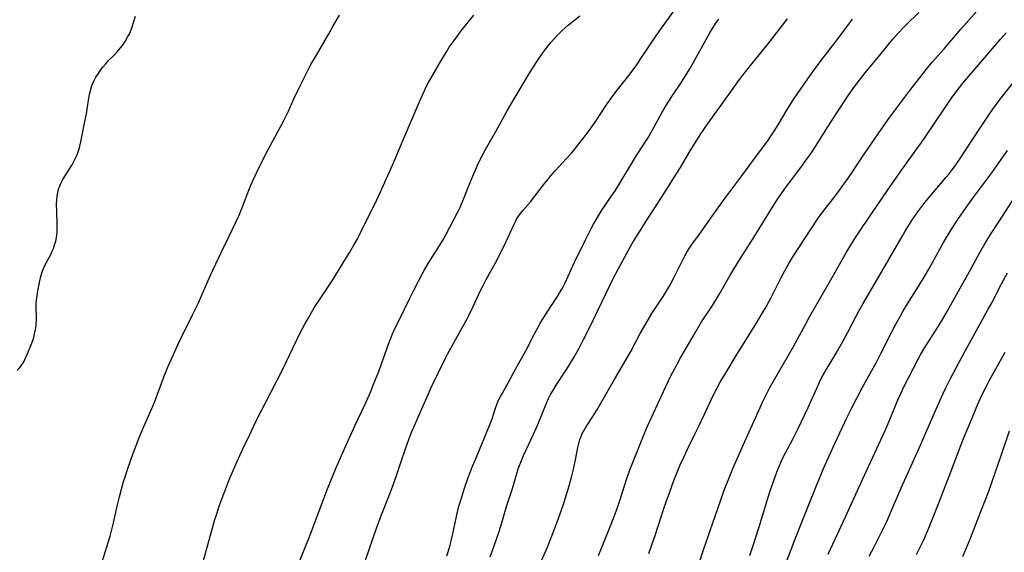
# Model space of a CAD drawing. Units: inches. Extents: x 2106004 to 2111516, y 260595 to 265984.
# Drawn here: x 2106888 to 2107062, y 261168 to 261262 of the extents above; entities that cross this region are included whole.
import ezdxf

# ---------------------------------------------------------------- set-up
doc = ezdxf.new("R2010")
doc.units = ezdxf.units.IN
doc.header["$MEASUREMENT"] = 0
doc.layers.add('c_09_T12S_R20E', color=46, linetype='Continuous')

msp = doc.modelspace()

# ---------------------------------------------------------------- linework, layer by layer
at = {"layer": 'c_09_T12S_R20E'}
for points in [[(2106948.54, 261164.66, 844), (2106951.2, 261172.4, 844), (2106952.02, 261174.6, 844), (2106953.5, 261178.34, 844), (2106954.14, 261180.02, 844), (2106954.74, 261181.76, 844), (2106955.68, 261184.61, 844), (2106956.26, 261186.33, 844), (2106956.93, 261188.13, 844), (2106957.48, 261189.49, 844), (2106959.15, 261193.42, 844), (2106960.1, 261195.56, 844), (2106960.85, 261197.16, 844), (2106963.26, 261202.16, 844), (2106963.72, 261203.07, 844), (2106964.31, 261204.17, 844), (2106966.39, 261207.87, 844), (2106967.13, 261209.23, 844), (2106967.5, 261209.94, 844), (2106968.3, 261211.57, 844), (2106969.58, 261214.39, 844), (2106969.91, 261215.06, 844), (2106970.56, 261216.32, 844), (2106972.28, 261219.39, 844), (2106973.24, 261221.22, 844), (2106974.2, 261223.19, 844), (2106975.48, 261226.05, 844), (2106975.84, 261226.76, 844), (2106975.99, 261227.03, 844), (2106976.51, 261227.81, 844), (2106977.08, 261228.56, 844), (2106978.44, 261230.14, 844), (2106979.23, 261231.11, 844), (2106980.73, 261233.1, 844), (2106981.57, 261234.16, 844), (2106981.99, 261234.66, 844), (2106982.84, 261235.63, 844), (2106984.8, 261237.75, 844), (2106985.7, 261238.76, 844), (2106986.66, 261239.91, 844), (2106987.28, 261240.67, 844), (2106987.99, 261241.58, 844), (2106988.85, 261242.75, 844), (2106989.79, 261244.07, 844), (2106990.58, 261245.23, 844), (2106992.06, 261247.48, 844), (2106992.91, 261248.71, 844), (2106993.88, 261249.98, 844), (2106995.91, 261252.51, 844), (2106997.2, 261254.26, 844), (2106998.05, 261255.51, 844), (2106999.49, 261257.71, 844), (2107000.46, 261259.13, 844), (2107001.71, 261260.9, 844), (2107004.2, 261264.36, 844)], [(2106999.42, 261167.77, 854), (2107000.06, 261169.46, 854), (2107000.58, 261170.94, 854), (2107002.11, 261175.75, 854), (2107002.5, 261176.9, 854), (2107003.08, 261178.5, 854), (2107003.9, 261180.67, 854), (2107005.02, 261183.46, 854), (2107005.68, 261184.97, 854), (2107006.29, 261186.26, 854), (2107007.62, 261188.89, 854), (2107008.33, 261190.35, 854), (2107009.32, 261192.43, 854), (2107010.92, 261195.9, 854), (2107011.48, 261197.02, 854), (2107012.12, 261198.16, 854), (2107013.38, 261200.24, 854), (2107014.87, 261202.75, 854), (2107018.6, 261208.72, 854), (2107019.45, 261210.11, 854), (2107020.27, 261211.51, 854), (2107021.1, 261213.03, 854), (2107022.91, 261216.67, 854), (2107023.6, 261217.98, 854), (2107024.2, 261219.05, 854), (2107025.11, 261220.52, 854), (2107028.22, 261225.34, 854), (2107029.37, 261227.06, 854), (2107030.13, 261228.1, 854), (2107032.83, 261231.57, 854), (2107034.05, 261233.24, 854), (2107034.97, 261234.56, 854), (2107037.14, 261237.84, 854), (2107038.91, 261240.43, 854), (2107040.64, 261242.93, 854), (2107042.21, 261245.13, 854), (2107045.74, 261249.85, 854), (2107047.86, 261252.59, 854), (2107048.71, 261253.66, 854), (2107049.72, 261254.86, 854), (2107051.83, 261257.26, 854), (2107054.76, 261260.71, 854), (2107058.09, 261264.47, 854)], [(2106887.4, 261200.22, 836), (2106887.86, 261200.72, 836), (2106888.18, 261201.14, 836), (2106888.49, 261201.64, 836), (2106888.77, 261202.18, 836), (2106889.24, 261203.22, 836), (2106889.86, 261204.73, 836), (2106890.14, 261205.5, 836), (2106890.38, 261206.28, 836), (2106890.49, 261206.73, 836), (2106890.63, 261207.46, 836), (2106890.73, 261208.21, 836), (2106890.79, 261209.28, 836), (2106890.76, 261211.64, 836), (2106890.78, 261212.14, 836), (2106890.86, 261213.07, 836), (2106891.06, 261214.34, 836), (2106891.4, 261216.08, 836), (2106891.59, 261216.89, 836), (2106891.82, 261217.68, 836), (2106892.07, 261218.32, 836), (2106892.43, 261219.07, 836), (2106893.41, 261220.91, 836), (2106893.68, 261221.47, 836), (2106893.82, 261221.81, 836), (2106894.04, 261222.46, 836), (2106894.22, 261223.11, 836), (2106894.36, 261223.79, 836), (2106894.43, 261224.27, 836), (2106894.48, 261224.82, 836), (2106894.51, 261225.52, 836), (2106894.51, 261226.22, 836), (2106894.41, 261228.4, 836), (2106894.38, 261229.72, 836), (2106894.41, 261230.44, 836), (2106894.48, 261231.11, 836), (2106894.59, 261231.78, 836), (2106894.75, 261232.42, 836), (2106894.87, 261232.79, 836), (2106895.13, 261233.38, 836), (2106895.49, 261234.05, 836), (2106896.51, 261235.65, 836), (2106897.14, 261236.7, 836), (2106897.57, 261237.49, 836), (2106897.95, 261238.31, 836), (2106898.15, 261238.82, 836), (2106898.33, 261239.34, 836), (2106898.51, 261240, 836), (2106898.7, 261240.78, 836), (2106899.41, 261244.34, 836), (2106899.66, 261245.73, 836), (2106900.02, 261248.12, 836), (2106900.21, 261249.21, 836), (2106900.37, 261249.87, 836), (2106900.56, 261250.52, 836), (2106900.69, 261250.88, 836), (2106900.96, 261251.5, 836), (2106901.35, 261252.21, 836), (2106901.79, 261252.89, 836), (2106902.18, 261253.44, 836), (2106902.59, 261253.98, 836), (2106903.04, 261254.52, 836), (2106903.61, 261255.15, 836), (2106904.53, 261256.09, 836), (2106905.13, 261256.73, 836), (2106905.7, 261257.4, 836), (2106906.05, 261257.84, 836), (2106906.55, 261258.55, 836), (2106906.99, 261259.29, 836), (2106907.26, 261259.81, 836), (2106907.49, 261260.35, 836), (2106907.72, 261260.97, 836), (2106908.38, 261263.05, 836)], [(2106902.42, 261166.09, 838), (2106903.59, 261169.88, 838), (2106903.86, 261170.83, 838), (2106904.46, 261173.19, 838), (2106905.14, 261176.15, 838), (2106905.53, 261177.79, 838), (2106905.89, 261179.15, 838), (2106906.26, 261180.49, 838), (2106906.53, 261181.34, 838), (2106906.96, 261182.64, 838), (2106907.87, 261185.18, 838), (2106908.51, 261186.88, 838), (2106909, 261188.14, 838), (2106909.71, 261189.86, 838), (2106911.26, 261193.47, 838), (2106911.78, 261194.72, 838), (2106912.29, 261196.02, 838), (2106913.46, 261199.2, 838), (2106914.06, 261200.69, 838), (2106915.91, 261204.78, 838), (2106916.52, 261206.11, 838), (2106918.5, 261210.05, 838), (2106919.54, 261212.21, 838), (2106920.1, 261213.44, 838), (2106921.7, 261217.13, 838), (2106922.13, 261218.09, 838), (2106923.65, 261221.22, 838), (2106924.87, 261223.78, 838), (2106926.2, 261226.5, 838), (2106926.75, 261227.72, 838), (2106927.34, 261229.21, 838), (2106928.47, 261232.16, 838), (2106928.85, 261233.09, 838), (2106929.37, 261234.27, 838), (2106930.33, 261236.26, 838), (2106931.82, 261239.16, 838), (2106932.7, 261240.82, 838), (2106934.12, 261243.44, 838), (2106934.76, 261244.66, 838), (2106935.44, 261246.06, 838), (2106936.49, 261248.39, 838), (2106937.36, 261250.24, 838), (2106938.35, 261252.23, 838), (2106939.14, 261253.76, 838), (2106939.51, 261254.45, 838), (2106940.46, 261256.12, 838), (2106942.66, 261259.89, 838), (2106943.47, 261261.3, 838), (2106944.54, 261263.24, 838)], [(2106919.98, 261164.78, 840), (2106921.67, 261171.03, 840), (2106922.48, 261173.78, 840), (2106922.79, 261174.81, 840), (2106923.23, 261176.14, 840), (2106924.02, 261178.34, 840), (2106924.96, 261180.7, 840), (2106926.13, 261183.44, 840), (2106927.43, 261186.34, 840), (2106928.64, 261188.87, 840), (2106929.75, 261191.13, 840), (2106934.41, 261200.22, 840), (2106936.98, 261205.64, 840), (2106937.6, 261206.88, 840), (2106938.42, 261208.43, 840), (2106939.05, 261209.56, 840), (2106940.16, 261211.41, 840), (2106941.35, 261213.26, 840), (2106942.53, 261215.02, 840), (2106943.25, 261216.11, 840), (2106945.72, 261220.07, 840), (2106946.39, 261221.18, 840), (2106947.12, 261222.42, 840), (2106947.77, 261223.57, 840), (2106948.07, 261224.16, 840), (2106949.46, 261227.05, 840), (2106950.81, 261229.68, 840), (2106951.56, 261231.26, 840), (2106953.95, 261236.61, 840), (2106955.75, 261240.8, 840), (2106957.43, 261244.81, 840), (2106958.9, 261248.17, 840), (2106959.97, 261250.5, 840), (2106960.38, 261251.3, 840), (2106960.99, 261252.4, 840), (2106962.54, 261255.06, 840), (2106963.52, 261256.7, 840), (2106964.05, 261257.52, 840), (2106964.88, 261258.71, 840), (2106966.16, 261260.44, 840), (2106968.39, 261263.24, 840)], [(2106937.6, 261166.64, 842), (2106938.28, 261168.38, 842), (2106939.12, 261170.4, 842), (2106939.62, 261171.66, 842), (2106941.59, 261177.01, 842), (2106942.45, 261179.24, 842), (2106943.91, 261182.8, 842), (2106944.91, 261185.14, 842), (2106947.29, 261190.39, 842), (2106949.11, 261194.21, 842), (2106950.1, 261196.47, 842), (2106950.68, 261197.87, 842), (2106951.52, 261200.01, 842), (2106952.03, 261201.39, 842), (2106953.25, 261204.85, 842), (2106953.72, 261206.07, 842), (2106953.98, 261206.7, 842), (2106954.51, 261207.86, 842), (2106954.91, 261208.67, 842), (2106957.16, 261213.25, 842), (2106957.89, 261214.69, 842), (2106959.31, 261217.41, 842), (2106959.66, 261218.07, 842), (2106960.29, 261219.16, 842), (2106962.26, 261222.25, 842), (2106962.94, 261223.39, 842), (2106963.47, 261224.36, 842), (2106965.44, 261228.1, 842), (2106965.84, 261228.9, 842), (2106966.45, 261230.27, 842), (2106966.94, 261231.47, 842), (2106967.85, 261233.82, 842), (2106968.55, 261235.52, 842), (2106969.04, 261236.61, 842), (2106969.77, 261238.09, 842), (2106970.69, 261239.8, 842), (2106972.3, 261242.6, 842), (2106974.32, 261246.28, 842), (2106975.36, 261248.11, 842), (2106978.47, 261253.21, 842), (2106979.53, 261254.86, 842), (2106980.64, 261256.52, 842), (2106981.01, 261257.03, 842), (2106981.58, 261257.77, 842), (2106982.08, 261258.38, 842), (2106983.09, 261259.5, 842), (2106984.07, 261260.48, 842), (2106984.62, 261260.99, 842), (2106985.15, 261261.43, 842), (2106987.21, 261263.11, 842)], [(2106963.59, 261167.33, 846), (2106963.84, 261168.03, 846), (2106964.03, 261168.65, 846), (2106964.21, 261169.28, 846), (2106964.44, 261170.21, 846), (2106964.74, 261171.54, 846), (2106965.33, 261174.34, 846), (2106965.76, 261176.12, 846), (2106966.18, 261177.57, 846), (2106966.68, 261179.15, 846), (2106967.41, 261181.23, 846), (2106968.23, 261183.34, 846), (2106968.96, 261185.15, 846), (2106971.19, 261190.47, 846), (2106971.62, 261191.64, 846), (2106972.22, 261193.51, 846), (2106972.54, 261194.35, 846), (2106972.8, 261194.93, 846), (2106973.12, 261195.57, 846), (2106973.46, 261196.21, 846), (2106974.48, 261198.04, 846), (2106975.78, 261200.44, 846), (2106977.67, 261203.82, 846), (2106979.28, 261206.95, 846), (2106979.79, 261207.89, 846), (2106980.13, 261208.5, 846), (2106980.88, 261209.73, 846), (2106982.05, 261211.55, 846), (2106983.21, 261213.3, 846), (2106983.62, 261213.95, 846), (2106984.01, 261214.61, 846), (2106984.29, 261215.13, 846), (2106984.58, 261215.72, 846), (2106985.65, 261218.11, 846), (2106986.25, 261219.41, 846), (2106988.19, 261223.4, 846), (2106989.2, 261225.39, 846), (2106989.63, 261226.18, 846), (2106990.31, 261227.34, 846), (2106991.01, 261228.44, 846), (2106992.66, 261230.88, 846), (2106993.56, 261232.26, 846), (2106997.28, 261238.31, 846), (2106999.25, 261241.41, 846), (2107000.03, 261242.75, 846), (2107001.74, 261245.88, 846), (2107002.56, 261247.3, 846), (2107003.52, 261248.82, 846), (2107005.33, 261251.52, 846), (2107006.7, 261253.71, 846), (2107007.49, 261255.04, 846), (2107007.91, 261255.8, 846), (2107009.61, 261258.93, 846), (2107010.26, 261260.09, 846), (2107010.72, 261260.86, 846), (2107011.08, 261261.42, 846), (2107011.45, 261261.96, 846), (2107011.84, 261262.48, 846)], [(2106971.3, 261167.17, 848), (2106972.11, 261169.44, 848), (2106972.87, 261171.65, 848), (2106973.35, 261173.2, 848), (2106974.18, 261176.07, 848), (2106975.25, 261179.27, 848), (2106976.07, 261182.1, 848), (2106976.28, 261182.76, 848), (2106976.72, 261183.95, 848), (2106977.19, 261185.1, 848), (2106977.6, 261186.03, 848), (2106978.96, 261188.89, 848), (2106979.74, 261190.62, 848), (2106981.28, 261194.4, 848), (2106981.67, 261195.26, 848), (2106981.96, 261195.85, 848), (2106982.27, 261196.42, 848), (2106982.62, 261197.02, 848), (2106983, 261197.62, 848), (2106984.72, 261200.23, 848), (2106985.42, 261201.33, 848), (2106986.15, 261202.52, 848), (2106987.09, 261204.19, 848), (2106987.87, 261205.68, 848), (2106988.87, 261207.68, 848), (2106991.79, 261213.79, 848), (2106993.13, 261216.49, 848), (2106994.01, 261218.16, 848), (2106995.92, 261221.67, 848), (2106996.51, 261222.73, 848), (2106997.35, 261224.12, 848), (2106999.25, 261227.14, 848), (2107001.69, 261230.86, 848), (2107004.02, 261234.52, 848), (2107005.05, 261236.21, 848), (2107006.78, 261239.15, 848), (2107007.77, 261240.78, 848), (2107008.52, 261241.97, 848), (2107009.29, 261243.12, 848), (2107010.26, 261244.5, 848), (2107012.28, 261247.28, 848), (2107014.49, 261250.4, 848), (2107015.54, 261251.81, 848), (2107017.48, 261254.32, 848), (2107020.08, 261257.48, 848), (2107020.86, 261258.45, 848), (2107021.8, 261259.67, 848), (2107024.01, 261262.58, 848)], [(2106980.38, 261166.5, 850), (2106981.38, 261168.76, 850), (2106982.19, 261170.69, 850), (2106983.13, 261173.16, 850), (2106983.78, 261174.99, 850), (2106984.4, 261176.85, 850), (2106985.29, 261179.74, 850), (2106985.8, 261181.55, 850), (2106986.09, 261182.71, 850), (2106986.44, 261184.37, 850), (2106986.85, 261186.52, 850), (2106987.02, 261187.25, 850), (2106987.22, 261187.96, 850), (2106987.42, 261188.5, 850), (2106987.64, 261189.01, 850), (2106987.89, 261189.52, 850), (2106988.36, 261190.33, 850), (2106989.48, 261192.04, 850), (2106990.19, 261193.17, 850), (2106993.43, 261198.75, 850), (2106995.44, 261202.14, 850), (2106996.24, 261203.56, 850), (2106997.92, 261206.76, 850), (2106998.89, 261208.49, 850), (2107000, 261210.3, 850), (2107001.96, 261213.3, 850), (2107002.82, 261214.69, 850), (2107003.15, 261215.27, 850), (2107003.89, 261216.64, 850), (2107005.59, 261220.06, 850), (2107006.09, 261220.98, 850), (2107006.5, 261221.65, 850), (2107007.09, 261222.54, 850), (2107008.59, 261224.6, 850), (2107010.39, 261227.15, 850), (2107012.94, 261230.7, 850), (2107015.91, 261234.7, 850), (2107017.9, 261237.36, 850), (2107020.64, 261241.09, 850), (2107021.44, 261242.28, 850), (2107021.8, 261242.84, 850), (2107022.54, 261244.05, 850), (2107023.92, 261246.37, 850), (2107025, 261248.09, 850), (2107026, 261249.57, 850), (2107028.79, 261253.51, 850), (2107030.62, 261255.96, 850), (2107033.21, 261259.33, 850), (2107035.02, 261261.8, 850), (2107035.55, 261262.5, 850)], [(2106990.51, 261167.4, 852), (2106991.02, 261168.68, 852), (2106992.54, 261172.35, 852), (2106993.31, 261174.32, 852), (2106993.81, 261175.71, 852), (2106994.29, 261177.12, 852), (2106995.61, 261181.23, 852), (2106996.09, 261182.58, 852), (2106996.48, 261183.61, 852), (2106998.64, 261188.94, 852), (2106999.21, 261190.31, 852), (2106999.9, 261191.85, 852), (2107001.41, 261195.08, 852), (2107002.32, 261197.12, 852), (2107002.93, 261198.39, 852), (2107003.36, 261199.24, 852), (2107004.39, 261201.2, 852), (2107005.07, 261202.42, 852), (2107006.07, 261204.18, 852), (2107007.66, 261206.9, 852), (2107008.81, 261208.81, 852), (2107010.64, 261211.58, 852), (2107011.22, 261212.5, 852), (2107011.93, 261213.69, 852), (2107013.89, 261217.08, 852), (2107015.63, 261219.98, 852), (2107017.93, 261223.63, 852), (2107020.89, 261228.41, 852), (2107021.98, 261230.11, 852), (2107022.58, 261231, 852), (2107023.52, 261232.36, 852), (2107024.05, 261233.08, 852), (2107026.43, 261236.21, 852), (2107027.14, 261237.2, 852), (2107028.13, 261238.59, 852), (2107028.85, 261239.66, 852), (2107030.76, 261242.77, 852), (2107032.78, 261245.91, 852), (2107034.73, 261248.85, 852), (2107035.49, 261249.95, 852), (2107035.98, 261250.63, 852), (2107036.79, 261251.7, 852), (2107037.83, 261253, 852), (2107040.43, 261256.11, 852), (2107042.69, 261258.91, 852), (2107043.65, 261260.01, 852), (2107044.55, 261260.97, 852), (2107045.07, 261261.48, 852), (2107047.35, 261263.67, 852)], [(2107008.39, 261166.04, 856), (2107009.14, 261168.4, 856), (2107009.71, 261170.11, 856), (2107010.82, 261173.2, 856), (2107012.04, 261176.76, 856), (2107012.69, 261178.6, 856), (2107013.1, 261179.73, 856), (2107013.55, 261180.89, 856), (2107014.42, 261182.96, 856), (2107016.7, 261188.15, 856), (2107019.74, 261194.83, 856), (2107020.6, 261196.61, 856), (2107020.83, 261197.06, 856), (2107021.54, 261198.33, 856), (2107023.35, 261201.4, 856), (2107025.09, 261204.44, 856), (2107027.22, 261208.38, 856), (2107027.96, 261209.71, 856), (2107031.98, 261216.69, 856), (2107034.53, 261221.16, 856), (2107035.16, 261222.24, 856), (2107036, 261223.62, 856), (2107037.18, 261225.41, 856), (2107041.73, 261232.09, 856), (2107044.43, 261235.94, 856), (2107047.01, 261239.54, 856), (2107047.8, 261240.66, 856), (2107049.92, 261243.77, 856), (2107052.36, 261247.4, 856), (2107053.11, 261248.49, 856), (2107053.96, 261249.64, 856), (2107055.15, 261251.13, 856), (2107061.86, 261259.01, 856), (2107062.83, 261260.11, 856)], [(2107017.33, 261167.37, 858), (2107017.81, 261168.81, 858), (2107019.01, 261172.49, 858), (2107020.42, 261177.12, 858), (2107020.92, 261178.69, 858), (2107021.68, 261180.9, 858), (2107022.32, 261182.62, 858), (2107022.86, 261183.91, 858), (2107023.39, 261185.05, 858), (2107024.02, 261186.27, 858), (2107025.08, 261188.26, 858), (2107025.79, 261189.67, 858), (2107027.69, 261193.66, 858), (2107029.53, 261197.73, 858), (2107029.92, 261198.53, 858), (2107030.33, 261199.32, 858), (2107031.06, 261200.63, 858), (2107032.66, 261203.25, 858), (2107033.62, 261204.91, 858), (2107034.67, 261206.87, 858), (2107036.21, 261209.86, 858), (2107036.75, 261210.86, 858), (2107037.45, 261212.11, 858), (2107040.32, 261216.94, 858), (2107044.35, 261223.98, 858), (2107044.85, 261224.81, 858), (2107045.59, 261225.99, 858), (2107046.34, 261227.14, 858), (2107047.15, 261228.34, 858), (2107048.05, 261229.55, 858), (2107048.45, 261230.08, 858), (2107048.91, 261230.65, 858), (2107049.91, 261231.84, 858), (2107052.14, 261234.41, 858), (2107052.69, 261235.08, 858), (2107053.59, 261236.27, 858), (2107054.41, 261237.44, 858), (2107055.58, 261239.18, 858), (2107058.27, 261243.31, 858), (2107059.56, 261245.25, 858), (2107060.71, 261246.89, 858), (2107061.99, 261248.61, 858), (2107065.65, 261253.2, 858)], [(2107023.47, 261165.2, 860), (2107025.66, 261170.93, 860), (2107029.07, 261179.53, 860), (2107029.95, 261181.65, 860), (2107030.44, 261182.8, 860), (2107032.43, 261187.24, 860), (2107034.64, 261191.94, 860), (2107035.45, 261193.6, 860), (2107036.31, 261195.3, 860), (2107037.29, 261197.13, 860), (2107039.02, 261200.21, 860), (2107039.83, 261201.71, 860), (2107040.61, 261203.21, 860), (2107042.4, 261206.8, 860), (2107043.25, 261208.42, 860), (2107043.94, 261209.68, 860), (2107044.51, 261210.65, 860), (2107045.05, 261211.55, 860), (2107047.32, 261215.19, 860), (2107048.09, 261216.47, 860), (2107049.09, 261218.2, 860), (2107051.7, 261222.89, 860), (2107052.41, 261224.09, 860), (2107053.14, 261225.26, 860), (2107054.39, 261227.16, 860), (2107056.04, 261229.53, 860), (2107056.91, 261230.74, 860), (2107060.28, 261235.28, 860), (2107061.95, 261237.62, 860), (2107063.06, 261239.24, 860)], [(2107031.28, 261167.63, 862), (2107032.08, 261169.42, 862), (2107034.33, 261174.23, 862), (2107037.68, 261181.67, 862), (2107041.34, 261189.59, 862), (2107042.05, 261191.22, 862), (2107043.24, 261194.13, 862), (2107043.62, 261195.01, 862), (2107044.18, 261196.26, 862), (2107044.73, 261197.43, 862), (2107045.54, 261199.04, 862), (2107047.21, 261202.24, 862), (2107047.67, 261203.07, 862), (2107048.3, 261204.13, 862), (2107050.7, 261207.89, 862), (2107051.53, 261209.23, 862), (2107052.18, 261210.35, 862), (2107056.33, 261217.76, 862), (2107058.16, 261221.12, 862), (2107059.04, 261222.64, 862), (2107059.76, 261223.83, 862), (2107060.4, 261224.84, 862), (2107062.3, 261227.73, 862), (2107064.81, 261231.72, 862)], [(2107038.55, 261167.25, 864), (2107039.5, 261169.07, 864), (2107040.79, 261171.68, 864), (2107041.63, 261173.45, 864), (2107042.63, 261175.66, 864), (2107044.49, 261180.02, 864), (2107047.39, 261186.45, 864), (2107048.16, 261188.19, 864), (2107049.74, 261191.86, 864), (2107051.05, 261194.82, 864), (2107051.6, 261196.02, 864), (2107052.11, 261197.1, 864), (2107052.98, 261198.8, 864), (2107054.99, 261202.54, 864), (2107059.66, 261211.07, 864), (2107060.27, 261212.21, 864), (2107062.01, 261215.59, 864), (2107063.06, 261217.54, 864)], [(2107046.95, 261167.6, 866), (2107047.64, 261169, 866), (2107048.2, 261170.19, 866), (2107049.17, 261172.43, 866), (2107050.6, 261175.98, 866), (2107052.86, 261181.74, 866), (2107054.3, 261185.66, 866), (2107055.27, 261188.15, 866), (2107057.01, 261192.36, 866), (2107057.75, 261194.11, 866), (2107058.6, 261195.93, 866), (2107059.29, 261197.32, 866), (2107059.9, 261198.46, 866), (2107062.63, 261203.46, 866)], [(2107055.16, 261167.2, 868), (2107055.82, 261168.73, 868), (2107056.39, 261170.16, 868), (2107057.79, 261173.83, 868), (2107059.73, 261178.79, 868), (2107060.36, 261180.54, 868), (2107061.92, 261185.15, 868), (2107063.42, 261189.51, 868)]]:
    msp.add_polyline3d(points, dxfattribs=at)

doc.saveas('drawing.dxf')
